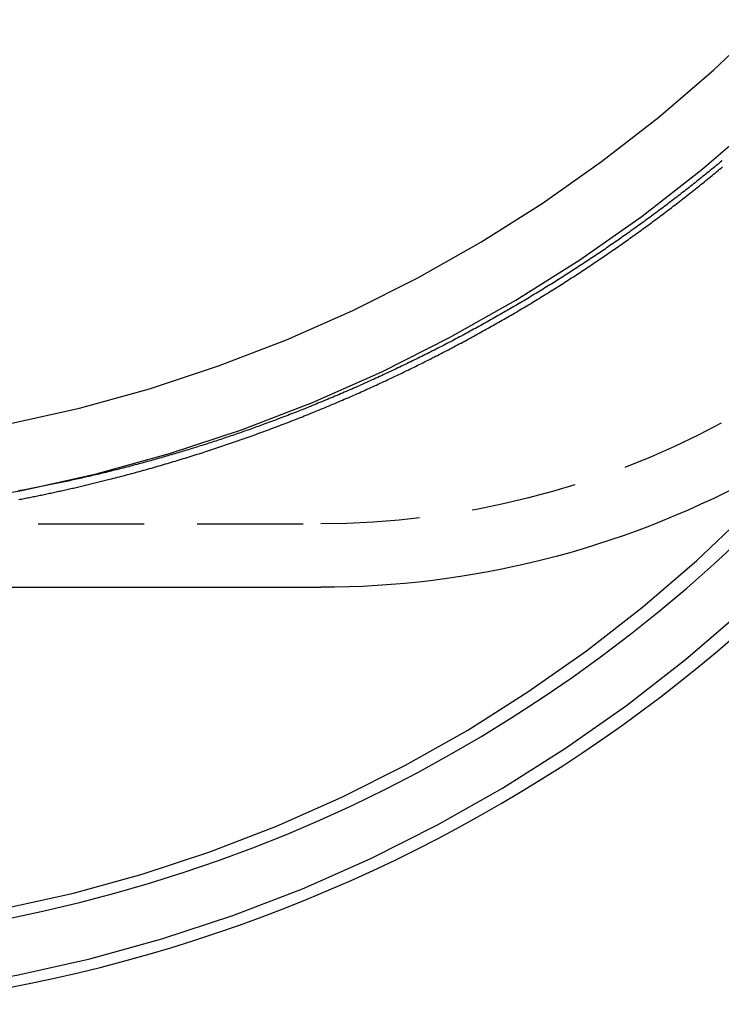
# Model space of a CAD drawing. Extents: x 2115 to 3258, y -229 to 595.
# Drawn here: x 3015 to 3032, y 363 to 386 of the extents above; entities that cross this region are included whole.
import ezdxf

# ---------------------------------------------------------------- set-up
doc = ezdxf.new("R2010")
doc.units = 0
doc.header["$LTSCALE"] = 10
doc.linetypes.add('VERDECKT', pattern=[0.375, 0.25, -0.125])
doc.layers.get('0').update_dxf_attribs({"linetype": 'CONTINUOUS'})
doc.layers.add('STEMPEL', color=3, linetype='CONTINUOUS')

# ---------------------------------------------------------------- blocks, each defined once
blk = doc.blocks.new('A$C5EBD85B6')
at = {"color": 1, "linetype": 'VERDECKT', "extrusion": (-2e-16, 1, -2e-16)}
blk.add_line((-349.7846, -25.2981), (-335.6177, -25.2981), dxfattribs=at)
at = {"linetype": 'CONTINUOUS', "extrusion": (-2e-16, 1, -2e-16)}
blk.add_line((-349.7846, -26.7981), (-335.6177, -26.7981), dxfattribs=at)
at = {"color": 1, "linetype": 'VERDECKT'}
for points in [[(-349.785, -25.2108, 0), (-347.994, -25.1669, 0), (-346.207, -25.0353, 0), (-344.429, -24.8163, 0), (-342.664, -24.5104, 0), (-340.916, -24.1185, 0), (-339.189, -23.6413, 0), (-337.488, -23.0801, 0), (-335.817, -22.4362, 0), (-334.179, -21.7112, 0), (-332.579, -20.9068, 0), (-331.02, -20.025, 0), (-329.506, -19.0679, 0), (-328.042, -18.0377, 0), (-326.629, -16.9371, 0), (-325.273, -15.7685, 0)], [(-349.785, -23.613, 0), (-348.072, -23.571, 0), (-346.364, -23.4452, 0), (-344.664, -23.2358, 0), (-342.976, -22.9433, 0), (-341.305, -22.5685, 0), (-339.654, -22.1123, 0), (-338.027, -21.5757, 0), (-336.429, -20.96, 0), (-334.863, -20.2668, 0), (-333.333, -19.4977, 0), (-331.842, -18.6545, 0), (-330.395, -17.7394, 0), (-328.995, -16.7544, 0), (-327.644, -15.7019, 0), (-326.347, -14.5846, 0), (-325.107, -13.405, 0)], [(-360.202, -35.0933, 0), (-358.505, -35.5625, 0), (-356.786, -35.9479, 0), (-355.05, -36.2486, 0), (-353.302, -36.4639, 0), (-351.546, -36.5933, 0), (-349.785, -36.6365, 0), (-348.024, -36.5933, 0), (-346.267, -36.4639, 0), (-344.519, -36.2486, 0), (-342.783, -35.9479, 0), (-341.065, -35.5625, 0), (-339.367, -35.0933, 0), (-337.694, -34.5415, 0), (-336.051, -33.9085, 0), (-334.441, -33.1956, 0), (-332.867, -32.4048, 0), (-331.335, -31.5377, 0), (-329.847, -30.5966, 0), (-328.406, -29.5838, 0), (-327.018, -28.5016, 0), (-325.684, -27.3526, 0)], [(-359.74, -33.5628, 0), (-358.117, -34.0112, 0), (-356.475, -34.3794, 0), (-354.817, -34.6668, 0), (-353.146, -34.8726, 0), (-351.467, -34.9962, 0), (-349.785, -35.0375, 0), (-348.102, -34.9962, 0), (-346.423, -34.8726, 0), (-344.753, -34.6668, 0), (-343.094, -34.3794, 0), (-341.452, -34.0112, 0), (-339.83, -33.5628, 0), (-338.231, -33.0356, 0), (-336.661, -32.4306, 0), (-335.122, -31.7494, 0), (-333.619, -30.9937, 0), (-332.154, -30.1652, 0), (-330.732, -29.2659, 0), (-329.356, -28.298, 0), (-328.029, -27.2638, 0), (-326.754, -26.1659, 0), (-325.535, -25.0069, 0)], [(-342.976, -34.6106, 0), (-342.138, -34.4334, 0), (-341.305, -34.2358, 0), (-340.476, -34.0178, 0), (-339.654, -33.7795, 0), (-338.837, -33.5212, 0), (-338.027, -33.243, 0), (-337.224, -32.9449, 0), (-336.429, -32.6273, 0), (-335.642, -32.2903, 0), (-334.863, -31.9341, 0), (-334.093, -31.5589, 0), (-333.333, -31.165, 0), (-332.582, -30.7525, 0), (-331.842, -30.3218, 0), (-331.113, -29.8731, 0), (-330.395, -29.4066, 0), (-329.689, -28.9227, 0), (-328.995, -28.4216, 0), (-328.313, -27.9037, 0), (-327.644, -27.3692, 0), (-326.989, -26.8185, 0), (-326.347, -26.2519, 0), (-325.72, -25.6697, 0)]]:
    blk.add_polyline3d(points, dxfattribs=at)
at = {"color": 1}
for points in [[(-340.598, -24.2498, 0), (-340.551, -24.2378, 0), (-340.504, -24.2256, 0), (-340.457, -24.2135, 0), (-340.409, -24.2012, 0), (-340.362, -24.1889, 0), (-340.315, -24.1765, 0), (-340.268, -24.1641, 0), (-340.221, -24.1515, 0), (-340.174, -24.139, 0), (-340.127, -24.1264, 0), (-340.08, -24.1137, 0), (-340.033, -24.1009, 0), (-339.986, -24.0881, 0), (-339.938, -24.0752, 0), (-339.891, -24.0623, 0), (-339.844, -24.0492, 0), (-339.797, -24.0362, 0), (-339.75, -24.023, 0), (-339.703, -24.0098, 0), (-339.657, -23.9966, 0), (-339.61, -23.9833, 0), (-339.563, -23.9699, 0), (-339.516, -23.9564, 0), (-339.469, -23.9429, 0), (-339.422, -23.9294, 0), (-339.375, -23.9157, 0), (-339.328, -23.902, 0), (-339.281, -23.8883, 0), (-339.235, -23.8745, 0), (-339.188, -23.8606, 0), (-339.141, -23.8466, 0), (-339.094, -23.8326, 0), (-339.048, -23.8186, 0), (-339.001, -23.8044, 0), (-338.954, -23.7902, 0), (-338.908, -23.776, 0), (-338.861, -23.7617, 0), (-338.814, -23.7473, 0), (-338.768, -23.7329, 0), (-338.721, -23.7184, 0), (-338.674, -23.7038, 0), (-338.628, -23.6892, 0), (-338.581, -23.6745, 0), (-338.535, -23.6597, 0), (-338.488, -23.6449, 0), (-338.442, -23.6301, 0), (-338.395, -23.6151, 0), (-338.349, -23.6001, 0), (-338.302, -23.5851, 0), (-338.256, -23.57, 0), (-338.209, -23.5548, 0), (-338.163, -23.5395, 0), (-338.117, -23.5242, 0), (-338.07, -23.5089, 0), (-338.024, -23.4934, 0), (-337.978, -23.478, 0), (-337.931, -23.4624, 0), (-337.885, -23.4468, 0), (-337.839, -23.4311, 0), (-337.793, -23.4154, 0), (-337.746, -23.3996, 0), (-337.7, -23.3838, 0), (-337.654, -23.3679, 0), (-337.608, -23.3519, 0), (-337.562, -23.3359, 0), (-337.516, -23.3198, 0), (-337.47, -23.3036, 0), (-337.424, -23.2874, 0), (-337.378, -23.2711, 0), (-337.332, -23.2548, 0), (-337.286, -23.2384, 0), (-337.24, -23.2219, 0), (-337.194, -23.2054, 0), (-337.148, -23.1889, 0), (-337.102, -23.1722, 0), (-337.056, -23.1555, 0), (-337.01, -23.1388, 0), (-336.964, -23.122, 0), (-336.919, -23.1051, 0), (-336.873, -23.0882, 0), (-336.827, -23.0712, 0), (-336.781, -23.0541, 0), (-336.736, -23.037, 0), (-336.69, -23.0198, 0), (-336.644, -23.0026, 0), (-336.599, -22.9853, 0), (-336.553, -22.9679, 0), (-336.508, -22.9505, 0), (-336.462, -22.9331, 0), (-336.416, -22.9155, 0), (-336.371, -22.8979, 0), (-336.326, -22.8803, 0), (-336.28, -22.8626, 0), (-336.235, -22.8448, 0), (-336.189, -22.827, 0), (-336.144, -22.8091, 0), (-336.099, -22.7912, 0), (-336.053, -22.7732, 0), (-336.008, -22.7551, 0), (-335.963, -22.737, 0), (-335.917, -22.7188, 0), (-335.872, -22.7006, 0), (-335.827, -22.6823, 0), (-335.782, -22.6639, 0), (-335.737, -22.6455, 0), (-335.692, -22.627, 0), (-335.647, -22.6085, 0), (-335.602, -22.5899, 0), (-335.557, -22.5712, 0), (-335.512, -22.5525, 0), (-335.467, -22.5338, 0), (-335.422, -22.5149, 0), (-335.377, -22.4961, 0), (-335.332, -22.4771, 0), (-335.287, -22.4581, 0), (-335.242, -22.4391, 0), (-335.197, -22.4199, 0), (-335.153, -22.4008, 0), (-335.108, -22.3815, 0), (-335.063, -22.3622, 0), (-335.019, -22.3429, 0), (-334.974, -22.3235, 0), (-334.929, -22.304, 0), (-334.885, -22.2845, 0), (-334.84, -22.2649, 0), (-334.796, -22.2453, 0), (-334.751, -22.2256, 0), (-334.707, -22.2059, 0), (-334.662, -22.186, 0), (-334.618, -22.1662, 0), (-334.573, -22.1463, 0), (-334.529, -22.1263, 0), (-334.485, -22.1062, 0), (-334.44, -22.0862, 0), (-334.396, -22.066, 0), (-334.352, -22.0458, 0), (-334.308, -22.0255, 0), (-334.263, -22.0052, 0), (-334.219, -21.9849, 0), (-334.175, -21.9644, 0), (-334.131, -21.9439, 0), (-334.087, -21.9234, 0), (-334.043, -21.9028, 0), (-333.999, -21.8821, 0), (-333.955, -21.8614, 0), (-333.911, -21.8407, 0), (-333.867, -21.8198, 0), (-333.823, -21.799, 0), (-333.78, -21.778, 0), (-333.736, -21.757, 0), (-333.692, -21.736, 0), (-333.648, -21.7149, 0), (-333.605, -21.6937, 0), (-333.561, -21.6725, 0), (-333.517, -21.6513, 0), (-333.474, -21.6299, 0), (-333.43, -21.6086, 0), (-333.387, -21.5871, 0), (-333.343, -21.5656, 0), (-333.3, -21.5441, 0), (-333.256, -21.5225, 0), (-333.213, -21.5009, 0), (-333.169, -21.4792, 0), (-333.126, -21.4574, 0), (-333.083, -21.4356, 0), (-333.04, -21.4137, 0), (-332.996, -21.3918, 0), (-332.953, -21.3698, 0), (-332.91, -21.3478, 0), (-332.867, -21.3257, 0), (-332.824, -21.3036, 0), (-332.781, -21.2814, 0), (-332.738, -21.2591, 0), (-332.695, -21.2368, 0), (-332.652, -21.2145, 0), (-332.609, -21.1921, 0), (-332.566, -21.1696, 0), (-332.523, -21.1471, 0), (-332.48, -21.1245, 0), (-332.438, -21.1019, 0), (-332.395, -21.0793, 0), (-332.352, -21.0565, 0), (-332.31, -21.0338, 0), (-332.267, -21.0109, 0), (-332.224, -20.988, 0), (-332.182, -20.9651, 0), (-332.139, -20.9421, 0), (-332.097, -20.9191, 0), (-332.055, -20.896, 0), (-332.012, -20.8728, 0), (-331.97, -20.8496, 0), (-331.927, -20.8264, 0), (-331.885, -20.8031, 0), (-331.843, -20.7797, 0), (-331.801, -20.7563, 0), (-331.759, -20.7329, 0), (-331.716, -20.7094, 0), (-331.674, -20.6858, 0), (-331.632, -20.6622, 0), (-331.59, -20.6386, 0), (-331.548, -20.6149, 0), (-331.506, -20.5911, 0), (-331.465, -20.5673, 0), (-331.423, -20.5434, 0), (-331.381, -20.5195, 0), (-331.339, -20.4955, 0), (-331.297, -20.4715, 0), (-331.256, -20.4475, 0), (-331.214, -20.4234, 0), (-331.172, -20.3992, 0), (-331.131, -20.375, 0), (-331.089, -20.3507, 0), (-331.048, -20.3264, 0), (-331.006, -20.302, 0), (-330.965, -20.2776, 0), (-330.924, -20.2532, 0), (-330.882, -20.2287, 0), (-330.841, -20.2041, 0), (-330.8, -20.1795, 0), (-330.759, -20.1549, 0), (-330.717, -20.1301, 0), (-330.676, -20.1054, 0), (-330.635, -20.0806, 0), (-330.594, -20.0557, 0), (-330.553, -20.0308, 0), (-330.512, -20.0059, 0), (-330.471, -19.9809, 0), (-330.43, -19.9559, 0), (-330.39, -19.9308, 0), (-330.349, -19.9056, 0), (-330.308, -19.8804, 0), (-330.267, -19.8552, 0), (-330.227, -19.8299, 0), (-330.186, -19.8046, 0), (-330.145, -19.7792, 0), (-330.105, -19.7538, 0), (-330.064, -19.7283, 0), (-330.024, -19.7028, 0), (-329.984, -19.6773, 0), (-329.943, -19.6516, 0), (-329.903, -19.626, 0), (-329.863, -19.6003, 0), (-329.822, -19.5745, 0), (-329.782, -19.5487, 0), (-329.742, -19.5229, 0), (-329.702, -19.497, 0), (-329.662, -19.4711, 0), (-329.622, -19.4451, 0), (-329.582, -19.4191, 0), (-329.542, -19.393, 0), (-329.502, -19.3669, 0), (-329.462, -19.3407, 0), (-329.422, -19.3145, 0), (-329.383, -19.2883, 0), (-329.343, -19.262, 0), (-329.303, -19.2356, 0), (-329.264, -19.2092, 0), (-329.224, -19.1828, 0), (-329.185, -19.1563, 0), (-329.145, -19.1298, 0), (-329.106, -19.1032, 0), (-329.066, -19.0766, 0), (-329.027, -19.05, 0), (-328.988, -19.0233, 0), (-328.949, -18.9965, 0), (-328.909, -18.9697, 0), (-328.87, -18.9429, 0), (-328.831, -18.916, 0), (-328.792, -18.8891, 0), (-328.753, -18.8622, 0), (-328.714, -18.8352, 0), (-328.675, -18.8081, 0), (-328.636, -18.781, 0), (-328.597, -18.7539, 0), (-328.559, -18.7267, 0), (-328.52, -18.6995, 0), (-328.481, -18.6723, 0), (-328.443, -18.645, 0), (-328.404, -18.6176, 0), (-328.365, -18.5903, 0), (-328.327, -18.5628, 0), (-328.288, -18.5354, 0), (-328.25, -18.5079, 0), (-328.212, -18.4803, 0), (-328.173, -18.4527, 0), (-328.135, -18.4251, 0), (-328.097, -18.3974, 0), (-328.059, -18.3697, 0), (-328.021, -18.342, 0), (-327.983, -18.3142, 0), (-327.945, -18.2864, 0), (-327.907, -18.2585, 0), (-327.869, -18.2306, 0), (-327.831, -18.2026, 0), (-327.793, -18.1746, 0), (-327.755, -18.1466, 0), (-327.717, -18.1186, 0), (-327.68, -18.0904, 0), (-327.642, -18.0623, 0), (-327.605, -18.0341, 0), (-327.567, -18.0059, 0), (-327.529, -17.9776, 0), (-327.492, -17.9493, 0), (-327.455, -17.921, 0), (-327.417, -17.8926, 0), (-327.38, -17.8642, 0), (-327.343, -17.8357, 0), (-327.306, -17.8072, 0), (-327.268, -17.7787, 0), (-327.231, -17.7501, 0), (-327.194, -17.7215, 0), (-327.157, -17.6929, 0), (-327.12, -17.6642, 0), (-327.084, -17.6355, 0), (-327.047, -17.6067, 0), (-327.01, -17.578, 0), (-326.973, -17.5491, 0), (-326.937, -17.5203, 0), (-326.9, -17.4914, 0), (-326.863, -17.4624, 0), (-326.827, -17.4335, 0), (-326.79, -17.4044, 0), (-326.754, -17.3754, 0), (-326.718, -17.3463, 0), (-326.681, -17.3172, 0), (-326.645, -17.2881, 0), (-326.609, -17.2589, 0), (-326.573, -17.2297, 0), (-326.536, -17.2004, 0), (-326.5, -17.1711, 0), (-326.464, -17.1418, 0), (-326.428, -17.1124, 0), (-326.392, -17.083, 0), (-326.357, -17.0536, 0), (-326.321, -17.0241, 0), (-326.285, -16.9946, 0), (-326.249, -16.9651, 0), (-326.214, -16.9355, 0), (-326.178, -16.9059, 0), (-326.143, -16.8763, 0)], [(-326.154, -16.7319, 0), (-326.189, -16.761, 0), (-326.224, -16.7901, 0), (-326.259, -16.8191, 0), (-326.294, -16.8481, 0), (-326.329, -16.877, 0), (-326.364, -16.906, 0), (-326.4, -16.9349, 0), (-326.435, -16.9637, 0), (-326.47, -16.9926, 0), (-326.506, -17.0214, 0), (-326.541, -17.0501, 0), (-326.577, -17.0788, 0), (-326.613, -17.1075, 0), (-326.648, -17.1362, 0), (-326.684, -17.1648, 0), (-326.72, -17.1934, 0), (-326.755, -17.222, 0), (-326.791, -17.2505, 0), (-326.827, -17.279, 0), (-326.863, -17.3075, 0), (-326.899, -17.3359, 0), (-326.935, -17.3643, 0), (-326.971, -17.3926, 0), (-327.007, -17.421, 0), (-327.044, -17.4492, 0), (-327.08, -17.4775, 0), (-327.116, -17.5057, 0), (-327.153, -17.5339, 0), (-327.189, -17.562, 0), (-327.225, -17.5901, 0), (-327.262, -17.6182, 0), (-327.299, -17.6462, 0), (-327.335, -17.6742, 0), (-327.372, -17.7022, 0), (-327.408, -17.7301, 0), (-327.445, -17.758, 0), (-327.482, -17.7858, 0), (-327.519, -17.8136, 0), (-327.556, -17.8414, 0), (-327.593, -17.8692, 0), (-327.63, -17.8969, 0), (-327.667, -17.9245, 0), (-327.704, -17.9522, 0), (-327.741, -17.9797, 0), (-327.778, -18.0073, 0), (-327.815, -18.0348, 0), (-327.853, -18.0623, 0), (-327.89, -18.0897, 0), (-327.927, -18.1171, 0), (-327.965, -18.1445, 0), (-328.002, -18.1718, 0), (-328.04, -18.1991, 0), (-328.077, -18.2263, 0), (-328.115, -18.2535, 0), (-328.152, -18.2807, 0), (-328.19, -18.3078, 0), (-328.228, -18.3349, 0), (-328.266, -18.362, 0), (-328.304, -18.389, 0), (-328.341, -18.4159, 0), (-328.379, -18.4429, 0), (-328.417, -18.4698, 0), (-328.455, -18.4966, 0), (-328.493, -18.5234, 0), (-328.532, -18.5502, 0), (-328.57, -18.5769, 0), (-328.608, -18.6036, 0), (-328.646, -18.6302, 0), (-328.684, -18.6569, 0), (-328.723, -18.6834, 0), (-328.761, -18.7099, 0), (-328.8, -18.7364, 0), (-328.838, -18.7629, 0), (-328.877, -18.7893, 0), (-328.915, -18.8156, 0), (-328.954, -18.8419, 0), (-328.992, -18.8682, 0), (-329.031, -18.8944, 0), (-329.07, -18.9206, 0), (-329.109, -18.9468, 0), (-329.148, -18.9729, 0), (-329.186, -18.9989, 0), (-329.225, -19.0249, 0), (-329.264, -19.0509, 0), (-329.303, -19.0769, 0), (-329.342, -19.1027, 0), (-329.381, -19.1286, 0), (-329.421, -19.1544, 0), (-329.46, -19.1802, 0), (-329.499, -19.2059, 0), (-329.538, -19.2315, 0), (-329.578, -19.2572, 0), (-329.617, -19.2827, 0), (-329.656, -19.3083, 0), (-329.696, -19.3338, 0), (-329.735, -19.3592, 0), (-329.775, -19.3846, 0), (-329.814, -19.41, 0), (-329.854, -19.4353, 0), (-329.894, -19.4606, 0), (-329.933, -19.4858, 0), (-329.973, -19.511, 0), (-330.013, -19.5361, 0), (-330.053, -19.5612, 0), (-330.093, -19.5863, 0), (-330.133, -19.6113, 0), (-330.173, -19.6362, 0), (-330.213, -19.6611, 0), (-330.253, -19.686, 0), (-330.293, -19.7108, 0), (-330.333, -19.7356, 0), (-330.373, -19.7603, 0), (-330.413, -19.785, 0), (-330.454, -19.8096, 0), (-330.494, -19.8342, 0), (-330.534, -19.8588, 0), (-330.575, -19.8833, 0), (-330.615, -19.9077, 0), (-330.655, -19.9321, 0), (-330.696, -19.9565, 0), (-330.736, -19.9808, 0), (-330.777, -20.0051, 0), (-330.818, -20.0293, 0), (-330.858, -20.0534, 0), (-330.899, -20.0776, 0), (-330.94, -20.1016, 0), (-330.981, -20.1257, 0), (-331.021, -20.1496, 0), (-331.062, -20.1736, 0), (-331.103, -20.1975, 0), (-331.144, -20.2213, 0), (-331.185, -20.2451, 0), (-331.226, -20.2688, 0), (-331.267, -20.2925, 0), (-331.308, -20.3161, 0), (-331.349, -20.3397, 0), (-331.391, -20.3633, 0), (-331.432, -20.3868, 0), (-331.473, -20.4102, 0), (-331.514, -20.4336, 0), (-331.556, -20.457, 0), (-331.597, -20.4803, 0), (-331.638, -20.5035, 0), (-331.68, -20.5267, 0), (-331.721, -20.5499, 0), (-331.763, -20.573, 0), (-331.804, -20.596, 0), (-331.846, -20.619, 0), (-331.888, -20.642, 0), (-331.929, -20.6649, 0), (-331.971, -20.6878, 0), (-332.013, -20.7106, 0), (-332.054, -20.7333, 0), (-332.096, -20.756, 0), (-332.138, -20.7787, 0), (-332.18, -20.8013, 0), (-332.222, -20.8238, 0), (-332.264, -20.8463, 0), (-332.306, -20.8688, 0), (-332.348, -20.8912, 0), (-332.39, -20.9135, 0), (-332.432, -20.9358, 0), (-332.474, -20.9581, 0), (-332.516, -20.9803, 0), (-332.559, -21.0024, 0), (-332.601, -21.0245, 0), (-332.643, -21.0466, 0), (-332.686, -21.0686, 0), (-332.728, -21.0905, 0), (-332.77, -21.1124, 0), (-332.813, -21.1342, 0), (-332.855, -21.156, 0), (-332.898, -21.1777, 0), (-332.94, -21.1994, 0), (-332.983, -21.221, 0), (-333.025, -21.2426, 0), (-333.068, -21.2641, 0), (-333.111, -21.2856, 0), (-333.153, -21.307, 0), (-333.196, -21.3284, 0), (-333.239, -21.3497, 0), (-333.282, -21.3709, 0), (-333.324, -21.3921, 0), (-333.367, -21.4133, 0), (-333.41, -21.4344, 0), (-333.453, -21.4554, 0), (-333.496, -21.4764, 0), (-333.539, -21.4974, 0), (-333.582, -21.5183, 0), (-333.625, -21.5391, 0), (-333.668, -21.5599, 0), (-333.711, -21.5806, 0), (-333.755, -21.6013, 0), (-333.798, -21.6219, 0), (-333.841, -21.6425, 0), (-333.884, -21.663, 0), (-333.928, -21.6834, 0), (-333.971, -21.7038, 0), (-334.014, -21.7242, 0), (-334.058, -21.7445, 0), (-334.101, -21.7647, 0), (-334.145, -21.7849, 0), (-334.188, -21.805, 0), (-334.232, -21.8251, 0), (-334.275, -21.8451, 0), (-334.319, -21.8651, 0), (-334.362, -21.885, 0), (-334.406, -21.9049, 0), (-334.45, -21.9247, 0), (-334.493, -21.9444, 0), (-334.537, -21.9641, 0), (-334.581, -21.9838, 0), (-334.624, -22.0034, 0), (-334.668, -22.0229, 0), (-334.712, -22.0424, 0), (-334.756, -22.0618, 0), (-334.8, -22.0811, 0), (-334.844, -22.1005, 0), (-334.888, -22.1197, 0), (-334.932, -22.1389, 0), (-334.976, -22.158, 0), (-335.02, -22.1771, 0), (-335.064, -22.1962, 0), (-335.108, -22.2151, 0), (-335.152, -22.2341, 0), (-335.196, -22.2529, 0), (-335.24, -22.2717, 0), (-335.285, -22.2905, 0), (-335.329, -22.3092, 0), (-335.373, -22.3278, 0), (-335.417, -22.3464, 0), (-335.462, -22.3649, 0), (-335.506, -22.3834, 0), (-335.55, -22.4018, 0), (-335.595, -22.4201, 0), (-335.639, -22.4384, 0), (-335.684, -22.4567, 0), (-335.728, -22.4749, 0), (-335.773, -22.493, 0), (-335.817, -22.5111, 0), (-335.862, -22.5291, 0), (-335.906, -22.547, 0), (-335.951, -22.5649, 0), (-335.996, -22.5828, 0), (-336.04, -22.6006, 0), (-336.085, -22.6183, 0), (-336.13, -22.636, 0), (-336.174, -22.6536, 0), (-336.219, -22.6711, 0), (-336.264, -22.6886, 0), (-336.309, -22.7061, 0), (-336.354, -22.7235, 0), (-336.399, -22.7408, 0), (-336.443, -22.7581, 0), (-336.488, -22.7753, 0), (-336.533, -22.7924, 0), (-336.578, -22.8095, 0), (-336.623, -22.8266, 0), (-336.668, -22.8436, 0), (-336.713, -22.8605, 0), (-336.758, -22.8774, 0), (-336.804, -22.8942, 0), (-336.849, -22.9109, 0), (-336.894, -22.9276, 0)], [(-336.894, -22.9276, 0), (-336.934, -22.9424, 0), (-336.974, -22.9571, 0), (-337.014, -22.9717, 0), (-337.054, -22.9863, 0), (-337.094, -23.0009, 0), (-337.134, -23.0153, 0), (-337.174, -23.0298, 0), (-337.214, -23.0442, 0), (-337.254, -23.0585, 0), (-337.294, -23.0727, 0), (-337.335, -23.087, 0), (-337.375, -23.1011, 0), (-337.415, -23.1152, 0), (-337.455, -23.1293, 0), (-337.495, -23.1433, 0), (-337.535, -23.1572, 0), (-337.575, -23.1711, 0), (-337.615, -23.185, 0), (-337.655, -23.1987, 0), (-337.695, -23.2125, 0), (-337.736, -23.2262, 0), (-337.776, -23.2398, 0), (-337.816, -23.2534, 0), (-337.856, -23.2669, 0), (-337.896, -23.2803, 0), (-337.936, -23.2938, 0), (-337.976, -23.3071, 0), (-338.017, -23.3204, 0), (-338.057, -23.3337, 0), (-338.097, -23.3469, 0), (-338.137, -23.36, 0), (-338.177, -23.3731, 0), (-338.217, -23.3862, 0), (-338.258, -23.3992, 0), (-338.298, -23.4121, 0), (-338.338, -23.425, 0), (-338.378, -23.4378, 0), (-338.418, -23.4506, 0), (-338.459, -23.4633, 0), (-338.499, -23.476, 0), (-338.539, -23.4886, 0), (-338.579, -23.5012, 0), (-338.62, -23.5137, 0), (-338.66, -23.5262, 0), (-338.7, -23.5386, 0), (-338.74, -23.551, 0), (-338.781, -23.5633, 0), (-338.821, -23.5756, 0), (-338.861, -23.5878, 0), (-338.901, -23.5999, 0), (-338.942, -23.612, 0), (-338.982, -23.6241, 0), (-339.022, -23.6361, 0), (-339.063, -23.6481, 0), (-339.103, -23.66, 0), (-339.143, -23.6718, 0), (-339.184, -23.6836, 0), (-339.224, -23.6954, 0), (-339.264, -23.7071, 0), (-339.305, -23.7187, 0), (-339.345, -23.7303, 0), (-339.385, -23.7419, 0), (-339.426, -23.7534, 0), (-339.466, -23.7648, 0), (-339.507, -23.7762, 0), (-339.547, -23.7876, 0), (-339.587, -23.7988, 0), (-339.628, -23.8101, 0), (-339.668, -23.8213, 0), (-339.709, -23.8324, 0), (-339.749, -23.8435, 0), (-339.79, -23.8546, 0), (-339.83, -23.8656, 0), (-339.871, -23.8765, 0), (-339.911, -23.8874, 0), (-339.952, -23.8983, 0), (-339.992, -23.909, 0), (-340.033, -23.9198, 0), (-340.073, -23.9305, 0), (-340.114, -23.9411, 0), (-340.154, -23.9517, 0), (-340.195, -23.9623, 0), (-340.236, -23.9728, 0), (-340.276, -23.9832, 0), (-340.317, -23.9936, 0), (-340.357, -24.004, 0), (-340.398, -24.0143, 0), (-340.439, -24.0245, 0), (-340.479, -24.0347, 0), (-340.52, -24.0449, 0), (-340.561, -24.055, 0), (-340.601, -24.0651, 0), (-340.642, -24.0751, 0), (-340.683, -24.085, 0), (-340.724, -24.0949, 0), (-340.764, -24.1048, 0), (-340.805, -24.1146, 0), (-340.846, -24.1244, 0), (-340.887, -24.1341, 0), (-340.927, -24.1438, 0), (-340.968, -24.1534, 0), (-341.009, -24.163, 0), (-341.05, -24.1725, 0), (-341.091, -24.182, 0), (-341.132, -24.1914, 0), (-341.172, -24.2008, 0), (-341.213, -24.2101, 0), (-341.254, -24.2194, 0), (-341.295, -24.2285, 0), (-341.335, -24.2377, 0), (-341.376, -24.2467, 0), (-341.416, -24.2557, 0), (-341.457, -24.2646, 0), (-341.497, -24.2735, 0), (-341.537, -24.2823, 0), (-341.577, -24.291, 0), (-341.618, -24.2997, 0), (-341.658, -24.3083, 0), (-341.698, -24.3168, 0), (-341.738, -24.3253, 0), (-341.777, -24.3337, 0), (-341.817, -24.3421, 0), (-341.857, -24.3504, 0), (-341.896, -24.3586, 0), (-341.936, -24.3668, 0), (-341.976, -24.3749, 0), (-342.015, -24.3829, 0), (-342.054, -24.3909, 0), (-342.094, -24.3988, 0), (-342.133, -24.4067, 0), (-342.172, -24.4145, 0), (-342.211, -24.4222, 0), (-342.25, -24.4299, 0), (-342.289, -24.4375, 0), (-342.328, -24.4451, 0), (-342.366, -24.4526, 0), (-342.405, -24.46, 0), (-342.444, -24.4674, 0), (-342.482, -24.4747, 0), (-342.521, -24.482, 0), (-342.559, -24.4892, 0), (-342.598, -24.4964, 0), (-342.636, -24.5035, 0), (-342.674, -24.5105, 0), (-342.712, -24.5175, 0), (-342.75, -24.5244, 0)], [(-342.74, -24.7272, 0), (-342.709, -24.7211, 0), (-342.677, -24.715, 0), (-342.645, -24.7089, 0), (-342.614, -24.7027, 0), (-342.582, -24.6966, 0), (-342.55, -24.6903, 0), (-342.519, -24.6841, 0), (-342.487, -24.6778, 0), (-342.455, -24.6715, 0), (-342.424, -24.6652, 0), (-342.392, -24.6588, 0), (-342.361, -24.6525, 0), (-342.329, -24.646, 0), (-342.297, -24.6396, 0), (-342.266, -24.6331, 0), (-342.234, -24.6266, 0), (-342.203, -24.6201, 0), (-342.171, -24.6136, 0), (-342.139, -24.607, 0), (-342.108, -24.6004, 0), (-342.076, -24.5937, 0), (-342.045, -24.5871, 0), (-342.013, -24.5804, 0), (-341.982, -24.5737, 0), (-341.95, -24.5669, 0), (-341.919, -24.5601, 0), (-341.887, -24.5533, 0), (-341.855, -24.5465, 0), (-341.824, -24.5396, 0), (-341.792, -24.5327, 0), (-341.761, -24.5258, 0), (-341.729, -24.5189, 0), (-341.698, -24.5119, 0), (-341.666, -24.5049, 0), (-341.635, -24.4978, 0), (-341.603, -24.4908, 0), (-341.572, -24.4837, 0), (-341.54, -24.4766, 0), (-341.509, -24.4694, 0), (-341.477, -24.4622, 0), (-341.446, -24.455, 0), (-341.415, -24.4478, 0), (-341.383, -24.4406, 0), (-341.352, -24.4333, 0), (-341.32, -24.4259, 0), (-341.289, -24.4186, 0), (-341.257, -24.4112, 0), (-341.226, -24.4038, 0), (-341.194, -24.3964, 0), (-341.163, -24.3889, 0), (-341.132, -24.3815, 0), (-341.1, -24.3739, 0), (-341.069, -24.3664, 0), (-341.037, -24.3588, 0), (-341.006, -24.3512, 0), (-340.975, -24.3436, 0), (-340.943, -24.3359, 0), (-340.912, -24.3283, 0), (-340.88, -24.3205, 0), (-340.849, -24.3128, 0), (-340.818, -24.305, 0), (-340.786, -24.2972, 0), (-340.755, -24.2894, 0), (-340.724, -24.2815, 0), (-340.692, -24.2737, 0), (-340.661, -24.2657, 0), (-340.63, -24.2578, 0), (-340.598, -24.2498, 0)]]:
    blk.add_polyline3d(points, dxfattribs=at)
at = {"linetype": 'CONTINUOUS'}
blk.add_polyline3d([(-343.009, -36.2482, 0), (-342.452, -36.1386, 0), (-341.897, -36.0204, 0), (-341.343, -35.8935, 0), (-340.792, -35.7581, 0), (-340.242, -35.6141, 0), (-339.695, -35.4615, 0), (-339.151, -35.3005, 0), (-338.609, -35.1311, 0), (-338.07, -34.9532, 0), (-337.533, -34.767, 0), (-337, -34.5725, 0), (-336.469, -34.3698, 0), (-335.942, -34.1588, 0), (-335.418, -33.9396, 0), (-334.898, -33.7123, 0), (-334.381, -33.477, 0), (-333.868, -33.2337, 0), (-333.359, -32.9824, 0), (-332.854, -32.7233, 0), (-332.353, -32.4563, 0), (-331.856, -32.1816, 0), (-331.364, -31.8992, 0), (-330.876, -31.6092, 0), (-330.392, -31.3116, 0), (-329.913, -31.0066, 0), (-329.439, -30.6941, 0), (-328.97, -30.3743, 0), (-328.506, -30.0473, 0), (-328.048, -29.7131, 0), (-327.594, -29.3719, 0), (-327.146, -29.0236, 0), (-326.703, -28.6684, 0), (-326.266, -28.3063, 0), (-325.835, -27.9375, 0)], dxfattribs=at)
at = {"color": 1, "linetype": 'VERDECKT', "extrusion": (0, -2e-16, -1)}
blk.add_arc((335.6177, -5.2981), 20, 241.82089, 270, dxfattribs=at)
at = {"linetype": 'CONTINUOUS', "extrusion": (0, -2e-16, -1)}
blk.add_arc((335.6177, -5.2981), 21.5, 241.82089, 270, dxfattribs=at)

msp = doc.modelspace()

# ---------------------------------------------------------------- block references
at = {"layer": 'STEMPEL'}
msp.add_blockref('A$C5EBD85B6', (3357.94, 399.677, -23.195), dxfattribs=at)

doc.saveas('drawing.dxf')
